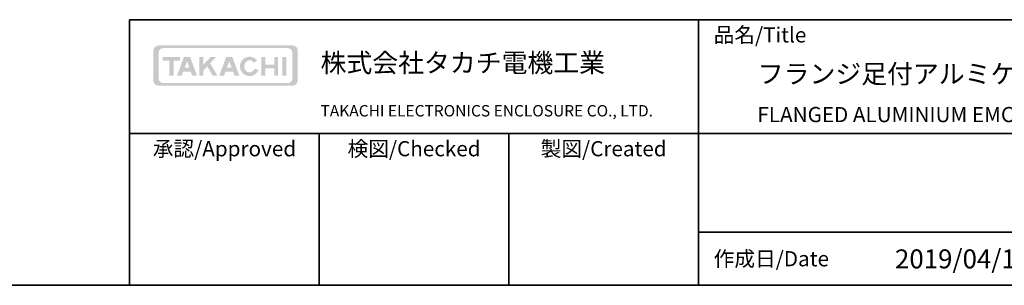
# Model space of a CAD drawing. Units: millimetres. Extents: x 29 to 4370, y 16 to 1000.
# Drawn here: x 420 to 680, y 16 to 86 of the extents above; entities that cross this region are included whole.
import ezdxf
from ezdxf.enums import TextEntityAlignment as Align

# ---------------------------------------------------------------- set-up
doc = ezdxf.new("R2010")
doc.units = ezdxf.units.MM
doc.header["$LTSCALE"] = 2
for name, color, linetype, lineweight in [('Border (ISO)', 7, 'Continuous', 35), ('Hatch (ISO)', 1, 'Continuous', 18), ('Title (ISO)', 7, 'Continuous', 35)]:
    doc.layers.add(name, color=color, linetype=linetype, lineweight=lineweight)
doc.styles.add('Note Text (TK)', font='txt')
doc.styles.add('文字スタイル67', font='arial.ttf')

# ---------------------------------------------------------------- blocks, each defined once
blk = doc.blocks.new('図面枠 tk図枠')
at = {"layer": 'Border (ISO)'}
blk.add_line((14.50000000000001, 8.000000000000007), (405.4999999999999, 8.000000000000007), dxfattribs=at)
blk = doc.blocks.new('表題欄 tk表題欄')
at = {"layer": 'Hatch (ISO)'}
h = blk.add_hatch(color=256, dxfattribs=at)
edge = h.paths.add_edge_path(flags=0)
edge.add_arc((95.57537688673352, 236.2990653650367), 0.5958259999999996, 269.9999999999897, 360)
edge.add_line((96.17120288673351, 236.2990653650368), (96.17120288673348, 239.7107813650365))
edge.add_arc((95.5753768867335, 239.7107813650366), 0.5958259999999996, 0, 90.0000000000068)
edge.add_line((95.57537688673342, 240.3066073650366), (79.13710888673356, 240.3066073650366))
edge.add_arc((79.13710888673353, 239.7107813650366), 0.5958259999999996, 89.99999999999744, 180)
edge.add_line((78.54128288673353, 239.7107813650365), (78.54128288673331, 236.2990653650368))
edge.add_arc((79.13710888673332, 236.2990653650365), 0.5958259999999996, 180, 270.0000000000231)
edge.add_line((79.13710888673356, 235.7032393650365), (95.57537688673342, 235.7032393650367))
edge = h.paths.add_edge_path()
edge.add_line((77.83935088673357, 239.9556413650366), (77.83935088673357, 236.0542053650368))
edge.add_arc((78.54128288673346, 236.0542053650367), 0.7019319999998935, 180, 270.0000000000087)
edge.add_line((78.54128288673357, 235.3522733650368), (96.17120288673352, 235.3522733650368))
edge.add_arc((96.17120288673351, 236.0542053650367), 0.7019319999998921, 270, 360)
edge.add_line((96.8731348867334, 236.0542053650368), (96.87313488673352, 239.9556413650366))
edge.add_arc((96.1712028867336, 239.9556413650367), 0.7019319999998921, 0, 90.00000000000873)
edge.add_line((96.17120288673348, 240.6575733650367), (78.54128288673357, 240.6575733650366))
edge.add_arc((78.54128288673357, 239.9556413650366), 0.7019319999999984, 90, 180)
for points in [[(79.07181288673355, 239.1476033650369), (79.07181288673355, 238.6578833650367), (79.92066088673353, 238.6578833650367), (79.92066088673353, 236.6581933650368), (80.50832488673353, 236.6581933650368), (80.50832488673353, 238.6578833650367), (81.35717288673355, 238.6578833650367), (81.35717288673355, 239.1476033650369)], [(85.68407849525303, 236.6581933650368), (84.9434673993943, 237.8918698287545), (84.41792288673358, 237.3246628822781), (84.41792288673358, 236.6581933650368), (83.89555488673355, 236.6581933650368), (83.89555488673355, 239.1476033650369), (84.41792288673358, 239.1476033650369), (84.41792288673358, 238.0993979968839), (85.38913556809511, 239.1476033650369), (86.10696490847272, 239.1476033650369), (85.31925422435492, 238.2974470774499), (86.30334488673353, 236.6581933650368)], [(92.09142939614459, 239.1476033650369), (92.09142939614459, 236.6581933650368), (92.60971639614465, 236.6581933650368), (92.60971639614465, 237.6580383650368), (93.76872039614462, 237.6580383650368), (93.76872039614462, 236.6581933650368), (94.28700739614459, 236.6581933650368), (94.28700739614459, 239.1476033650369), (93.76872039614462, 239.1476033650369), (93.76872039614462, 238.1477583650367), (92.60971639614465, 238.1477583650367), (92.60971639614465, 239.1476033650369)], [(94.84202339614467, 239.1476033650369), (94.84202339614467, 236.6581933650368), (95.36439139614473, 236.6581933650368), (95.36439139614473, 239.1476033650369)]]:
    blk.add_hatch(color=256, dxfattribs=at).paths.add_polyline_path(points)
h = blk.add_hatch(color=256, dxfattribs=at)
h.paths.add_polyline_path([(82.59020695886475, 237.7110913650368), (81.95242681460243, 237.7110913650368), (82.27131688673356, 238.5794973650367)], flags=0)
h.paths.add_polyline_path([(82.77903014574996, 237.1968853650368), (81.76360362771717, 237.1968853650368), (81.56578886050404, 236.6581933650368), (80.94907288673355, 236.6581933650368), (81.86321688673357, 239.1476033650369), (82.67941688673353, 239.1476033650369), (83.59356088673351, 236.6581933650368), (82.97684491296302, 236.6581933650368)])
h = blk.add_hatch(color=256, dxfattribs=at)
h.paths.add_polyline_path([(87.52707281460246, 237.7110913650368), (88.16485295886469, 237.7110913650368), (87.84596288673359, 238.5794973650367)], flags=0)
h.paths.add_polyline_path([(87.14043486050403, 236.6581933650368), (87.3382496277172, 237.1968853650368), (88.35367614574989, 237.1968853650368), (88.551490912963, 236.6581933650368), (89.16820688673343, 236.6581933650368), (88.25406288673352, 239.1476033650369), (87.43786288673356, 239.1476033650369), (86.52371888673358, 236.6581933650368)])
h = blk.add_hatch(color=256, dxfattribs=at)
edge = h.paths.add_edge_path()
edge.add_arc((90.52309888673334, 237.9028983650369), 1.273272000000011, 38.55054079078439, 336.5820184016556)
edge.add_line((91.69149139614446, 237.3968543650369), (91.17255542714857, 237.6216113977801))
edge.add_ellipse((90.52309888673352, 237.9028983650369), major_axis=(0, -0.7998759999999119), ratio=0.8673469387756529, start_angle=128.5505407907963, end_angle=426.582018401653, ccw=False)
edge.add_line((91.09381514418376, 238.3576891122095), (91.51887237036831, 238.6964075050431))
at = {"layer": 'Title (ISO)'}
for p, q in [((74.70882392282105, 244.052739026017), (255.7088239228211, 244.052739026017)), ((74.70882392282105, 209.052739026017), (74.70882392282105, 244.052739026017)), ((149.7088239228211, 244.052739026017), (149.7088239228211, 209.052739026017)), ((74.70882392282105, 229.052739026017), (230.7088239228211, 229.052739026017)), ((99.70882392282108, 229.052739026017), (99.70882392282108, 209.052739026017)), ((124.708823922821, 229.052739026017), (124.708823922821, 209.052739026017)), ((149.7088239228211, 216.052739026017), (230.7088239228211, 216.052739026017)), ((255.7088239228211, 209.052739026017), (74.70882392282105, 209.052739026017))]:
    blk.add_line(p, q, dxfattribs=at)
at = {"layer": 'Title (ISO)', "color": 1, "char_height": 2.000000029802322, "line_spacing_factor": 1.5, "style": 'Note Text (TK)'}
for s, insert, attachment_point in [('\\fＭＳ Ｐゴシック|b0|i0;\\H2.0000;品名/Title', (151.708823922821, 242.052739026017), 4), ('\\fＭＳ Ｐゴシック|b0|i0;\\H2.0000;承認/Approved', (87.20882392282108, 227.052739026017), 5), ('\\fＭＳ Ｐゴシック|b0|i0;\\H2.0000;検図/Checked', (112.208823922821, 227.052739026017), 5), ('\\fＭＳ Ｐゴシック|b0|i0;\\H2.0000;製図/Created', (137.2088239228211, 227.052739026017), 5), ('\\fＭＳ Ｐゴシック|b0|i0;\\H2.0000;作成日/Date', (151.708823922821, 212.552739026017), 4)]:
    blk.add_mtext(s, dxfattribs=dict(at, insert=insert, attachment_point=attachment_point))
at = {"layer": 'Title (ISO)', "color": 7, "attachment_point": 4, "line_spacing_factor": 1.5, "style": 'Note Text (TK)'}
for s, insert, char_height in [('株式会社タカチ電機工業', (99.87313488673345, 238.052739026017), 2.5), ('\\fArial|b0|i0;\\H1.4986;TAKACHI ELECTRONICS ENCLOSURE CO., LTD.', (99.87313488673342, 232.052739026017), 1.49859994649887)]:
    blk.add_mtext(s, dxfattribs=dict(at, insert=insert, char_height=char_height))
at = {"layer": 'Title (ISO)', "color": 7}
for tag, p, height, style in [('<品名>_001', (157.524164831912, 235.6677958441988), 2.5, 'Note Text (TK)'), ('<Title>_001', (157.4796288307291, 230.5527390111159), 2.000000029802322, '文字スタイル67'), ('<尺度>_001', (239.8139375591847, 222.3098412987444), 2.5, 'Note Text (TK)'), ('<ページ_No.>_001', (237.9488807410029, 213.302739026017), 2.5, 'Note Text (TK)'), ('<総ページ数>_001', (246.7997330137301, 213.302739026017), 2.5, 'Note Text (TK)'), ('作成日_001', (175.6250171046392, 211.2814322078352), 2.5, 'Note Text (TK)')]:
    blk.add_attdef(tag, p, '', height=height, dxfattribs=dict(at, style=style))
at = {"layer": 'Title (ISO)', "color": 7, "style": 'Note Text (TK)'}
blk.add_attdef('<承認>', text='', height=2.5, dxfattribs=at).set_placement((87.20882392282108, 217.052739026017), align=Align.MIDDLE_CENTER)

msp = doc.modelspace()

# ---------------------------------------------------------------- block references
at = {"xscale": 2, "yscale": 2, "zscale": 2}
msp.add_blockref('図面枠 tk図枠', (0, 0), dxfattribs=at)
ref = msp.add_blockref('表題欄 tk表題欄', (299.5823521543578, -402.1054780520341), dxfattribs=dict(xscale=2, yscale=2, zscale=2))
ref.add_attrib('<品名>_001', 'フランジ足付アルミケース EMCシールドタイプ', (614.6306818181819, 69.23011363636367), dxfattribs={"layer": 'Title (ISO)', "color": 7, "height": 5, "style": 'Note Text (TK)'})
ref.add_attrib('作成日_001', '2019/04/16', (650.8323863636363, 20.4573863636364), dxfattribs={"layer": 'Title (ISO)', "color": 7, "height": 5, "style": 'Note Text (TK)'})
ref.add_attrib('<Title>_001', 'FLANGED ALUMINIUM EMC SHIELD CASE', (614.541609815816, 58.99999997019769), dxfattribs={"layer": 'Title (ISO)', "color": 7, "height": 4.000000059604644, "style": '文字スタイル67'})

doc.saveas('drawing.dxf')
